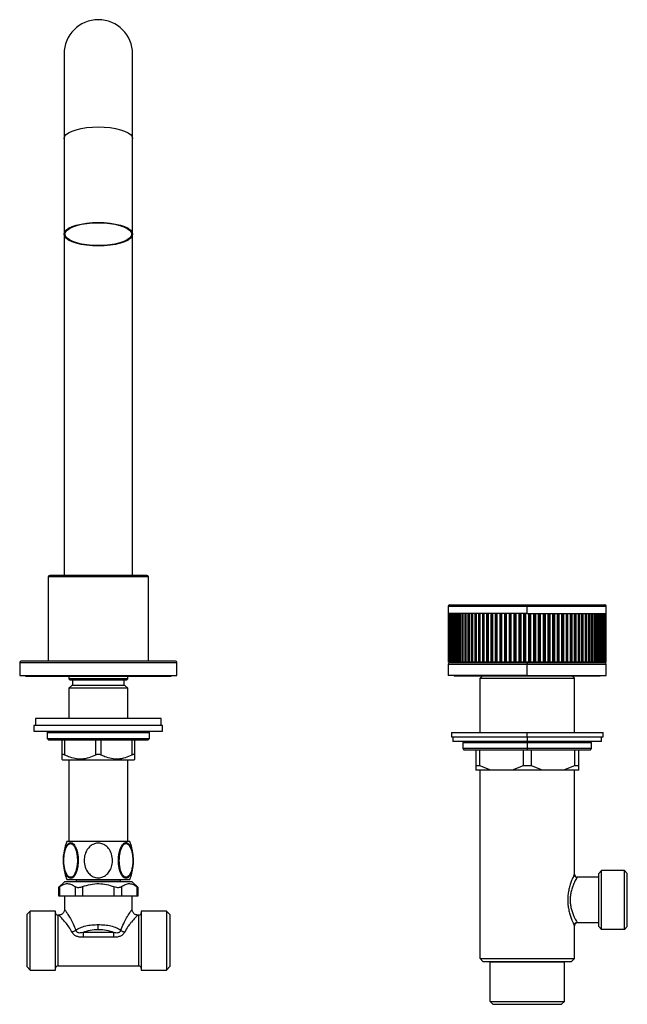
# Model space of a CAD drawing. Units: millimetres. Extents: x 841 to 1890, y 1005 to 1659.
# Drawn here: x 1338 to 1551, y 1005 to 1349 of the extents above; entities that cross this region are included whole.
import ezdxf

# ---------------------------------------------------------------- set-up
doc = ezdxf.new("R2010")
doc.units = ezdxf.units.MM

msp = doc.modelspace()

# ---------------------------------------------------------------- linework, layer by layer
at = {"color": 7, "linetype": 'Continuous', "lineweight": 25}
for p, q in [((1353.78, 1337.19), (1353.78, 1307.58)), ((1377.78, 1307.58), (1377.78, 1337.19)), ((1353.78, 1307.58), (1353.78, 1274.19)), ((1377.78, 1274.19), (1377.78, 1307.58)), ((1353.78, 1274.19), (1353.78, 1154.89)), ((1377.78, 1154.89), (1377.78, 1274.19)), ((1348.28, 1154.39), (1348.28, 1124.89)), ((1383.28, 1124.89), (1383.28, 1154.39)), ((1488.18, 1144.09), (1488.18, 1141.59)), ((1488.68, 1144.59), (1515.78, 1144.59)), ((1515.78, 1144.59), (1542.88, 1144.59)), ((1515.78, 1144.59), (1515.78, 1144.09)), ((1515.78, 1141.59), (1515.78, 1144.09)), ((1543.38, 1141.59), (1543.38, 1144.09)), ((1515.78, 1141.59), (1488.18, 1141.59)), ((1488.29, 1141.59), (1488.29, 1124.59)), ((1488.29, 1141.59), (1488.29, 1124.59)), ((1488.3, 1124.59), (1488.3, 1141.59)), ((1488.39, 1141.59), (1488.39, 1124.59)), ((1488.39, 1141.59), (1488.39, 1124.59)), ((1488.41, 1124.59), (1488.41, 1141.59)), ((1488.6, 1141.59), (1488.6, 1124.59)), ((1488.6, 1141.59), (1488.6, 1124.59)), ((1488.64, 1124.59), (1488.64, 1141.59)), ((1488.87, 1124.59), (1488.87, 1141.59)), ((1488.91, 1141.59), (1488.91, 1124.59)), ((1488.92, 1141.59), (1488.92, 1124.59)), ((1488.97, 1124.59), (1488.97, 1141.59)), ((1489.22, 1124.59), (1489.22, 1141.59)), ((1489.33, 1141.59), (1489.33, 1124.59)), ((1489.34, 1141.59), (1489.34, 1124.59)), ((1489.4, 1124.59), (1489.4, 1141.59)), ((1489.67, 1124.59), (1489.67, 1141.59)), ((1489.85, 1141.59), (1489.85, 1124.59)), ((1489.86, 1141.59), (1489.86, 1124.59)), ((1489.94, 1124.59), (1489.94, 1141.59)), ((1490.22, 1124.59), (1490.22, 1141.59)), ((1490.47, 1141.59), (1490.47, 1124.59)), ((1490.49, 1141.59), (1490.49, 1124.59)), ((1490.59, 1124.59), (1490.59, 1141.59)), ((1490.88, 1124.59), (1490.88, 1141.59)), ((1491.19, 1141.59), (1491.19, 1124.59)), ((1491.22, 1141.59), (1491.22, 1124.59)), ((1491.33, 1124.59), (1491.33, 1141.59)), ((1491.63, 1124.59), (1491.63, 1141.59)), ((1492.01, 1141.59), (1492.01, 1124.59)), ((1492.05, 1141.59), (1492.05, 1124.59)), ((1492.17, 1124.59), (1492.17, 1141.59)), ((1492.48, 1124.59), (1492.48, 1141.59)), ((1492.92, 1141.59), (1492.92, 1124.59)), ((1492.97, 1141.59), (1492.97, 1124.59)), ((1493.1, 1124.59), (1493.1, 1141.59)), ((1493.42, 1124.59), (1493.42, 1141.59)), ((1493.92, 1141.59), (1493.92, 1124.59)), ((1493.98, 1141.59), (1493.98, 1124.59)), ((1494.12, 1124.59), (1494.12, 1141.59)), ((1494.45, 1124.59), (1494.45, 1141.59)), ((1495, 1141.59), (1495, 1124.59)), ((1495.07, 1141.59), (1495.07, 1124.59)), ((1495.23, 1124.59), (1495.23, 1141.59)), ((1495.56, 1124.59), (1495.56, 1141.59)), ((1496.16, 1141.59), (1496.16, 1124.59)), ((1496.25, 1141.59), (1496.25, 1124.59)), ((1496.42, 1124.59), (1496.42, 1141.59)), ((1496.75, 1124.59), (1496.75, 1141.59)), ((1497.4, 1141.59), (1497.4, 1124.59)), ((1497.5, 1141.59), (1497.5, 1124.59)), ((1497.68, 1124.59), (1497.68, 1141.59)), ((1498.02, 1124.59), (1498.02, 1141.59)), ((1498.72, 1141.59), (1498.72, 1124.59)), ((1498.83, 1141.59), (1498.83, 1124.59)), ((1499.02, 1124.59), (1499.02, 1141.59)), ((1499.36, 1124.59), (1499.36, 1141.59)), ((1500.09, 1141.59), (1500.09, 1124.59)), ((1500.22, 1141.59), (1500.22, 1124.59)), ((1500.42, 1124.59), (1500.42, 1141.59)), ((1500.76, 1124.59), (1500.76, 1141.59)), ((1501.53, 1141.59), (1501.53, 1124.59)), ((1501.68, 1141.59), (1501.68, 1124.59)), ((1501.88, 1124.59), (1501.88, 1141.59)), ((1502.22, 1124.59), (1502.22, 1141.59)), ((1503.03, 1141.59), (1503.03, 1124.59)), ((1503.19, 1141.59), (1503.19, 1124.59)), ((1503.4, 1124.59), (1503.4, 1141.59)), ((1503.74, 1124.59), (1503.74, 1141.59)), ((1504.57, 1141.59), (1504.57, 1124.59)), ((1504.75, 1141.59), (1504.75, 1124.59)), ((1504.97, 1124.59), (1504.97, 1141.59)), ((1505.3, 1124.59), (1505.3, 1141.59)), ((1506.16, 1141.59), (1506.16, 1124.59)), ((1506.35, 1141.59), (1506.35, 1124.59)), ((1506.57, 1124.59), (1506.57, 1141.59)), ((1506.9, 1124.59), (1506.9, 1141.59)), ((1507.78, 1141.59), (1507.78, 1124.59)), ((1507.99, 1141.59), (1507.99, 1124.59)), ((1508.22, 1124.59), (1508.22, 1141.59)), ((1508.54, 1124.59), (1508.54, 1141.59)), ((1509.43, 1141.59), (1509.43, 1124.59)), ((1509.66, 1141.59), (1509.66, 1124.59)), ((1509.9, 1124.59), (1509.9, 1141.59)), ((1510.21, 1124.59), (1510.21, 1141.59)), ((1511.11, 1141.59), (1511.11, 1124.59)), ((1511.36, 1141.59), (1511.36, 1124.59)), ((1511.59, 1124.59), (1511.59, 1141.59)), ((1511.9, 1124.59), (1511.9, 1141.59)), ((1512.81, 1141.59), (1512.81, 1124.59)), ((1513.07, 1141.59), (1513.07, 1124.59)), ((1513.31, 1124.59), (1513.31, 1141.59)), ((1513.6, 1124.59), (1513.6, 1141.59)), ((1514.52, 1141.59), (1514.52, 1124.59)), ((1514.8, 1141.59), (1514.8, 1124.59)), ((1515.03, 1124.59), (1515.03, 1141.59)), ((1515.32, 1124.59), (1515.32, 1141.59)), ((1515.78, 1141.59), (1543.38, 1141.59)), ((1516.24, 1141.59), (1516.24, 1124.59)), ((1516.52, 1141.59), (1516.52, 1124.59)), ((1516.76, 1124.59), (1516.76, 1141.59)), ((1517.03, 1124.59), (1517.03, 1141.59)), ((1517.95, 1141.59), (1517.95, 1124.59)), ((1518.25, 1141.59), (1518.25, 1124.59)), ((1518.48, 1124.59), (1518.48, 1141.59)), ((1518.74, 1124.59), (1518.74, 1141.59)), ((1519.66, 1141.59), (1519.66, 1124.59)), ((1519.96, 1141.59), (1519.96, 1124.59)), ((1520.2, 1124.59), (1520.2, 1141.59)), ((1520.44, 1124.59), (1520.44, 1141.59)), ((1521.35, 1141.59), (1521.35, 1124.59)), ((1521.66, 1141.59), (1521.66, 1124.59)), ((1521.89, 1124.59), (1521.89, 1141.59)), ((1522.12, 1124.59), (1522.12, 1141.59)), ((1523.02, 1141.59), (1523.02, 1124.59)), ((1523.34, 1141.59), (1523.34, 1124.59)), ((1523.56, 1124.59), (1523.56, 1141.59)), ((1523.78, 1124.59), (1523.78, 1141.59)), ((1524.66, 1141.59), (1524.66, 1124.59)), ((1524.98, 1141.59), (1524.98, 1124.59)), ((1525.21, 1124.59), (1525.21, 1141.59)), ((1525.4, 1124.59), (1525.4, 1141.59)), ((1526.26, 1141.59), (1526.26, 1124.59)), ((1526.59, 1141.59), (1526.59, 1124.59)), ((1526.81, 1124.59), (1526.81, 1141.59)), ((1526.99, 1124.59), (1526.99, 1141.59)), ((1527.82, 1141.59), (1527.82, 1124.59)), ((1528.16, 1141.59), (1528.16, 1124.59)), ((1528.37, 1124.59), (1528.37, 1141.59)), ((1528.53, 1124.59), (1528.53, 1141.59)), ((1529.34, 1141.59), (1529.34, 1124.59)), ((1529.68, 1141.59), (1529.68, 1124.59)), ((1529.88, 1124.59), (1529.88, 1141.59)), ((1530.03, 1124.59), (1530.03, 1141.59)), ((1530.8, 1141.59), (1530.8, 1124.59)), ((1531.14, 1141.59), (1531.14, 1124.59)), ((1531.33, 1124.59), (1531.33, 1141.59)), ((1531.46, 1124.59), (1531.46, 1141.59)), ((1532.2, 1141.59), (1532.2, 1124.59)), ((1532.54, 1141.59), (1532.54, 1124.59)), ((1532.73, 1124.59), (1532.73, 1141.59)), ((1532.84, 1124.59), (1532.84, 1141.59)), ((1533.54, 1141.59), (1533.54, 1124.59)), ((1533.88, 1141.59), (1533.88, 1124.59)), ((1534.05, 1124.59), (1534.05, 1141.59)), ((1534.15, 1124.59), (1534.15, 1141.59)), ((1534.81, 1141.59), (1534.81, 1124.59)), ((1535.14, 1141.59), (1535.14, 1124.59)), ((1535.31, 1124.59), (1535.31, 1141.59)), ((1535.39, 1124.59), (1535.39, 1141.59)), ((1536, 1141.59), (1536, 1124.59)), ((1536.33, 1141.59), (1536.33, 1124.59)), ((1536.48, 1124.59), (1536.48, 1141.59)), ((1536.56, 1124.59), (1536.56, 1141.59)), ((1537.11, 1141.59), (1537.11, 1124.59)), ((1537.44, 1141.59), (1537.44, 1124.59)), ((1537.58, 1124.59), (1537.58, 1141.59)), ((1537.64, 1124.59), (1537.64, 1141.59)), ((1538.14, 1141.59), (1538.14, 1124.59)), ((1538.46, 1141.59), (1538.46, 1124.59)), ((1538.59, 1124.59), (1538.59, 1141.59)), ((1538.64, 1124.59), (1538.64, 1141.59)), ((1539.08, 1141.59), (1539.08, 1124.59)), ((1539.39, 1141.59), (1539.39, 1124.59)), ((1539.51, 1124.59), (1539.51, 1141.59)), ((1539.55, 1124.59), (1539.55, 1141.59)), ((1539.93, 1141.59), (1539.93, 1124.59)), ((1540.23, 1141.59), (1540.23, 1124.59)), ((1540.33, 1124.59), (1540.33, 1141.59)), ((1540.37, 1124.59), (1540.37, 1141.59)), ((1540.68, 1141.59), (1540.68, 1124.59)), ((1540.97, 1141.59), (1540.97, 1124.59)), ((1541.06, 1124.59), (1541.06, 1141.59)), ((1541.09, 1124.59), (1541.09, 1141.59)), ((1541.34, 1141.59), (1541.34, 1124.59)), ((1541.61, 1141.59), (1541.61, 1124.59)), ((1541.69, 1124.59), (1541.69, 1141.59)), ((1541.71, 1124.59), (1541.71, 1141.59)), ((1541.89, 1141.59), (1541.89, 1124.59)), ((1542.15, 1141.59), (1542.15, 1124.59)), ((1542.22, 1124.59), (1542.22, 1141.59)), ((1542.23, 1124.59), (1542.23, 1141.59)), ((1542.34, 1141.59), (1542.34, 1124.59)), ((1542.59, 1141.59), (1542.59, 1124.59)), ((1542.64, 1124.59), (1542.64, 1141.59)), ((1542.65, 1124.59), (1542.65, 1141.59)), ((1542.69, 1141.59), (1542.69, 1124.59)), ((1542.92, 1141.59), (1542.92, 1124.59)), ((1542.96, 1124.59), (1542.96, 1141.59)), ((1542.96, 1124.59), (1542.96, 1141.59)), ((1543.15, 1141.59), (1543.15, 1124.59)), ((1543.17, 1124.59), (1543.17, 1141.59)), ((1543.17, 1124.59), (1543.17, 1141.59)), ((1543.26, 1141.59), (1543.26, 1124.59)), ((1543.27, 1124.59), (1543.27, 1141.59)), ((1543.27, 1124.59), (1543.27, 1141.59)), ((1338.28, 1124.39), (1338.28, 1119.89)), ((1393.28, 1119.89), (1393.28, 1124.39)), ((1488.18, 1123.89), (1488.18, 1119.89)), ((1488.3, 1124.59), (1488.29, 1124.59)), ((1488.29, 1124.59), (1488.29, 1124.59)), ((1488.39, 1124.59), (1488.3, 1124.59)), ((1488.41, 1124.59), (1488.39, 1124.59)), ((1488.39, 1124.59), (1488.39, 1124.59)), ((1488.6, 1124.59), (1488.41, 1124.59)), ((1488.64, 1124.59), (1488.6, 1124.59)), ((1488.6, 1124.59), (1488.6, 1124.59)), ((1488.87, 1124.59), (1488.64, 1124.59)), ((1488.68, 1124.39), (1515.78, 1124.39)), ((1488.91, 1124.59), (1488.87, 1124.59)), ((1488.92, 1124.59), (1488.91, 1124.59)), ((1488.97, 1124.59), (1488.92, 1124.59)), ((1489.22, 1124.59), (1488.97, 1124.59)), ((1489.33, 1124.59), (1489.22, 1124.59)), ((1489.34, 1124.59), (1489.33, 1124.59)), ((1489.4, 1124.59), (1489.34, 1124.59)), ((1489.67, 1124.59), (1489.4, 1124.59)), ((1489.85, 1124.59), (1489.67, 1124.59)), ((1489.86, 1124.59), (1489.85, 1124.59)), ((1489.94, 1124.59), (1489.86, 1124.59)), ((1490.22, 1124.59), (1489.94, 1124.59)), ((1490.47, 1124.59), (1490.22, 1124.59)), ((1490.49, 1124.59), (1490.47, 1124.59)), ((1490.59, 1124.59), (1490.49, 1124.59)), ((1490.88, 1124.59), (1490.59, 1124.59)), ((1491.19, 1124.59), (1490.88, 1124.59)), ((1491.22, 1124.59), (1491.19, 1124.59)), ((1491.33, 1124.59), (1491.22, 1124.59)), ((1491.28, 1124.59), (1491.28, 1124.39)), ((1491.63, 1124.59), (1491.33, 1124.59)), ((1492.01, 1124.59), (1491.63, 1124.59)), ((1492.05, 1124.59), (1492.01, 1124.59)), ((1492.17, 1124.59), (1492.05, 1124.59)), ((1492.48, 1124.59), (1492.17, 1124.59)), ((1492.92, 1124.59), (1492.48, 1124.59)), ((1492.97, 1124.59), (1492.92, 1124.59)), ((1493.1, 1124.59), (1492.97, 1124.59)), ((1493.42, 1124.59), (1493.1, 1124.59)), ((1493.92, 1124.59), (1493.42, 1124.59)), ((1493.98, 1124.59), (1493.92, 1124.59)), ((1494.12, 1124.59), (1493.98, 1124.59)), ((1494.45, 1124.59), (1494.12, 1124.59)), ((1495, 1124.59), (1494.45, 1124.59)), ((1495.07, 1124.59), (1495, 1124.59)), ((1495.23, 1124.59), (1495.07, 1124.59)), ((1495.56, 1124.59), (1495.23, 1124.59)), ((1496.16, 1124.59), (1495.56, 1124.59)), ((1496.25, 1124.59), (1496.16, 1124.59)), ((1496.42, 1124.59), (1496.25, 1124.59)), ((1496.75, 1124.59), (1496.42, 1124.59)), ((1497.4, 1124.59), (1496.75, 1124.59)), ((1497.5, 1124.59), (1497.4, 1124.59)), ((1497.68, 1124.59), (1497.5, 1124.59)), ((1498.02, 1124.59), (1497.68, 1124.59)), ((1498.72, 1124.59), (1498.02, 1124.59)), ((1498.83, 1124.59), (1498.72, 1124.59)), ((1499.02, 1124.59), (1498.83, 1124.59)), ((1499.36, 1124.59), (1499.02, 1124.59)), ((1500.09, 1124.59), (1499.36, 1124.59)), ((1500.22, 1124.59), (1500.09, 1124.59)), ((1500.42, 1124.59), (1500.22, 1124.59)), ((1500.76, 1124.59), (1500.42, 1124.59)), ((1501.53, 1124.59), (1500.76, 1124.59)), ((1501.68, 1124.59), (1501.53, 1124.59)), ((1501.88, 1124.59), (1501.68, 1124.59)), ((1502.22, 1124.59), (1501.88, 1124.59)), ((1503.03, 1124.59), (1502.22, 1124.59)), ((1503.19, 1124.59), (1503.03, 1124.59)), ((1503.4, 1124.59), (1503.19, 1124.59)), ((1503.74, 1124.59), (1503.4, 1124.59)), ((1504.57, 1124.59), (1503.74, 1124.59)), ((1504.75, 1124.59), (1504.57, 1124.59)), ((1504.97, 1124.59), (1504.75, 1124.59)), ((1505.3, 1124.59), (1504.97, 1124.59)), ((1506.16, 1124.59), (1505.3, 1124.59)), ((1506.35, 1124.59), (1506.16, 1124.59)), ((1506.57, 1124.59), (1506.35, 1124.59)), ((1506.9, 1124.59), (1506.57, 1124.59)), ((1507.78, 1124.59), (1506.9, 1124.59)), ((1507.99, 1124.59), (1507.78, 1124.59)), ((1508.22, 1124.59), (1507.99, 1124.59)), ((1508.54, 1124.59), (1508.22, 1124.59)), ((1509.43, 1124.59), (1508.54, 1124.59)), ((1509.66, 1124.59), (1509.43, 1124.59)), ((1509.9, 1124.59), (1509.66, 1124.59)), ((1510.21, 1124.59), (1509.9, 1124.59)), ((1511.11, 1124.59), (1510.21, 1124.59)), ((1511.36, 1124.59), (1511.11, 1124.59)), ((1511.59, 1124.59), (1511.36, 1124.59)), ((1511.9, 1124.59), (1511.59, 1124.59)), ((1512.81, 1124.59), (1511.9, 1124.59)), ((1513.07, 1124.59), (1512.81, 1124.59)), ((1513.31, 1124.59), (1513.07, 1124.59)), ((1513.6, 1124.59), (1513.31, 1124.59)), ((1514.52, 1124.59), (1513.6, 1124.59)), ((1514.8, 1124.59), (1514.52, 1124.59)), ((1515.03, 1124.59), (1514.8, 1124.59)), ((1515.32, 1124.59), (1515.03, 1124.59)), ((1516.24, 1124.59), (1515.32, 1124.59)), ((1515.78, 1124.39), (1515.78, 1124.59)), ((1515.78, 1124.39), (1542.88, 1124.39)), ((1515.78, 1124.39), (1515.78, 1123.89)), ((1515.78, 1119.89), (1515.78, 1123.89)), ((1516.52, 1124.59), (1516.24, 1124.59)), ((1516.76, 1124.59), (1516.52, 1124.59)), ((1517.03, 1124.59), (1516.76, 1124.59)), ((1517.95, 1124.59), (1517.03, 1124.59)), ((1518.25, 1124.59), (1517.95, 1124.59)), ((1518.48, 1124.59), (1518.25, 1124.59)), ((1518.74, 1124.59), (1518.48, 1124.59)), ((1519.66, 1124.59), (1518.74, 1124.59)), ((1519.96, 1124.59), (1519.66, 1124.59)), ((1520.2, 1124.59), (1519.96, 1124.59)), ((1520.44, 1124.59), (1520.2, 1124.59)), ((1521.35, 1124.59), (1520.44, 1124.59)), ((1521.66, 1124.59), (1521.35, 1124.59)), ((1521.89, 1124.59), (1521.66, 1124.59)), ((1522.12, 1124.59), (1521.89, 1124.59)), ((1523.02, 1124.59), (1522.12, 1124.59)), ((1523.34, 1124.59), (1523.02, 1124.59)), ((1523.56, 1124.59), (1523.34, 1124.59)), ((1523.78, 1124.59), (1523.56, 1124.59)), ((1524.66, 1124.59), (1523.78, 1124.59)), ((1524.98, 1124.59), (1524.66, 1124.59)), ((1525.21, 1124.59), (1524.98, 1124.59)), ((1525.4, 1124.59), (1525.21, 1124.59)), ((1526.26, 1124.59), (1525.4, 1124.59)), ((1526.59, 1124.59), (1526.26, 1124.59)), ((1526.81, 1124.59), (1526.59, 1124.59)), ((1526.99, 1124.59), (1526.81, 1124.59)), ((1527.82, 1124.59), (1526.99, 1124.59)), ((1528.16, 1124.59), (1527.82, 1124.59)), ((1528.37, 1124.59), (1528.16, 1124.59)), ((1528.53, 1124.59), (1528.37, 1124.59)), ((1529.34, 1124.59), (1528.53, 1124.59)), ((1529.68, 1124.59), (1529.34, 1124.59)), ((1529.88, 1124.59), (1529.68, 1124.59)), ((1530.03, 1124.59), (1529.88, 1124.59)), ((1530.8, 1124.59), (1530.03, 1124.59)), ((1531.14, 1124.59), (1530.8, 1124.59)), ((1531.33, 1124.59), (1531.14, 1124.59)), ((1531.46, 1124.59), (1531.33, 1124.59)), ((1532.2, 1124.59), (1531.46, 1124.59)), ((1532.54, 1124.59), (1532.2, 1124.59)), ((1532.73, 1124.59), (1532.54, 1124.59)), ((1532.84, 1124.59), (1532.73, 1124.59)), ((1533.54, 1124.59), (1532.84, 1124.59)), ((1533.88, 1124.59), (1533.54, 1124.59)), ((1534.05, 1124.59), (1533.88, 1124.59)), ((1534.15, 1124.59), (1534.05, 1124.59)), ((1534.81, 1124.59), (1534.15, 1124.59)), ((1535.14, 1124.59), (1534.81, 1124.59)), ((1535.31, 1124.59), (1535.14, 1124.59)), ((1535.39, 1124.59), (1535.31, 1124.59)), ((1536, 1124.59), (1535.39, 1124.59)), ((1536.33, 1124.59), (1536, 1124.59)), ((1536.48, 1124.59), (1536.33, 1124.59)), ((1536.56, 1124.59), (1536.48, 1124.59)), ((1537.11, 1124.59), (1536.56, 1124.59)), ((1537.44, 1124.59), (1537.11, 1124.59)), ((1537.58, 1124.59), (1537.44, 1124.59)), ((1537.64, 1124.59), (1537.58, 1124.59)), ((1538.14, 1124.59), (1537.64, 1124.59)), ((1538.46, 1124.59), (1538.14, 1124.59)), ((1538.59, 1124.59), (1538.46, 1124.59)), ((1538.64, 1124.59), (1538.59, 1124.59)), ((1539.08, 1124.59), (1538.64, 1124.59)), ((1539.39, 1124.59), (1539.08, 1124.59)), ((1539.51, 1124.59), (1539.39, 1124.59)), ((1539.55, 1124.59), (1539.51, 1124.59)), ((1539.93, 1124.59), (1539.55, 1124.59)), ((1540.23, 1124.59), (1539.93, 1124.59)), ((1540.33, 1124.59), (1540.23, 1124.59)), ((1540.28, 1124.39), (1540.28, 1124.59)), ((1540.37, 1124.59), (1540.33, 1124.59)), ((1540.68, 1124.59), (1540.37, 1124.59)), ((1540.97, 1124.59), (1540.68, 1124.59)), ((1541.06, 1124.59), (1540.97, 1124.59)), ((1541.09, 1124.59), (1541.06, 1124.59)), ((1541.34, 1124.59), (1541.09, 1124.59)), ((1541.61, 1124.59), (1541.34, 1124.59)), ((1541.69, 1124.59), (1541.61, 1124.59)), ((1541.71, 1124.59), (1541.69, 1124.59)), ((1541.89, 1124.59), (1541.71, 1124.59)), ((1542.15, 1124.59), (1541.89, 1124.59)), ((1542.22, 1124.59), (1542.15, 1124.59)), ((1542.23, 1124.59), (1542.22, 1124.59)), ((1542.34, 1124.59), (1542.23, 1124.59)), ((1542.59, 1124.59), (1542.34, 1124.59)), ((1542.64, 1124.59), (1542.59, 1124.59)), ((1542.65, 1124.59), (1542.64, 1124.59)), ((1542.69, 1124.59), (1542.65, 1124.59)), ((1542.92, 1124.59), (1542.69, 1124.59)), ((1542.96, 1124.59), (1542.92, 1124.59)), ((1542.96, 1124.59), (1542.96, 1124.59)), ((1543.15, 1124.59), (1542.96, 1124.59)), ((1543.17, 1124.59), (1543.15, 1124.59)), ((1543.17, 1124.59), (1543.17, 1124.59)), ((1543.26, 1124.59), (1543.17, 1124.59)), ((1543.27, 1124.59), (1543.26, 1124.59)), ((1543.27, 1124.59), (1543.27, 1124.59)), ((1543.38, 1119.89), (1543.38, 1123.89)), ((1338.28, 1119.89), (1393.28, 1119.89)), ((1340.28, 1119.89), (1340.28, 1119.59)), ((1340.28, 1119.59), (1391.28, 1119.59)), ((1355.48, 1119.59), (1355.48, 1118.69)), ((1376.08, 1118.69), (1376.08, 1119.59)), ((1391.28, 1119.59), (1391.28, 1119.89)), ((1515.78, 1119.89), (1488.18, 1119.89)), ((1490.28, 1119.89), (1490.28, 1119.59)), ((1515.78, 1119.59), (1490.28, 1119.59)), ((1499.98, 1119.59), (1499.28, 1118.89)), ((1515.78, 1119.89), (1543.38, 1119.89)), ((1515.78, 1119.89), (1515.78, 1119.59)), ((1541.28, 1119.59), (1515.78, 1119.59)), ((1531.58, 1119.59), (1532.28, 1118.89)), ((1541.28, 1119.59), (1541.28, 1119.89)), ((1355.48, 1118.69), (1355.78, 1118.39)), ((1376.08, 1118.69), (1355.48, 1118.69)), ((1356.48, 1116.39), (1355.48, 1115.39)), ((1355.78, 1118.39), (1375.78, 1118.39)), ((1365.78, 1116.39), (1356.48, 1116.39)), ((1356.78, 1118.39), (1356.78, 1116.39)), ((1375.08, 1116.39), (1365.78, 1116.39)), ((1374.78, 1116.39), (1374.78, 1118.39)), ((1376.08, 1115.39), (1375.08, 1116.39)), ((1375.78, 1118.39), (1376.08, 1118.69)), ((1499.28, 1118.89), (1532.28, 1118.89)), ((1499.28, 1099.89), (1499.28, 1118.89)), ((1532.28, 1099.89), (1532.28, 1118.89)), ((1355.48, 1115.39), (1355.48, 1104.89)), ((1376.08, 1115.39), (1355.48, 1115.39)), ((1376.08, 1104.89), (1376.08, 1115.39)), ((1343.28, 1102.39), (1343.28, 1100.39)), ((1388.28, 1102.39), (1343.28, 1102.39)), ((1343.78, 1104.89), (1343.78, 1102.39)), ((1387.78, 1104.89), (1343.78, 1104.89)), ((1387.78, 1102.39), (1387.78, 1104.89)), ((1388.28, 1100.39), (1388.28, 1102.39)), ((1343.28, 1100.39), (1388.28, 1100.39)), ((1348.38, 1100.39), (1347.88, 1099.89)), ((1347.88, 1099.89), (1347.88, 1097.89)), ((1347.88, 1099.89), (1383.68, 1099.89)), ((1383.68, 1099.89), (1383.18, 1100.39)), ((1383.68, 1097.89), (1383.68, 1099.89)), ((1489.28, 1099.89), (1489.28, 1098.39)), ((1489.28, 1099.89), (1515.78, 1099.89)), ((1489.28, 1098.39), (1515.78, 1098.39)), ((1489.78, 1098.39), (1489.78, 1096.79)), ((1515.78, 1098.39), (1515.78, 1099.89)), ((1515.78, 1099.89), (1542.28, 1099.89)), ((1515.78, 1098.39), (1542.28, 1098.39)), ((1515.78, 1098.39), (1515.78, 1096.79)), ((1541.78, 1096.79), (1541.78, 1098.39)), ((1542.28, 1098.39), (1542.28, 1099.89)), ((1347.88, 1097.89), (1348.38, 1097.39)), ((1347.88, 1097.89), (1383.68, 1097.89)), ((1348.38, 1097.39), (1383.18, 1097.39)), ((1353.05, 1097.39), (1353.05, 1092.05)), ((1354.05, 1092.05), (1354.05, 1097.39)), ((1364.78, 1097.39), (1364.78, 1092.05)), ((1366.78, 1092.05), (1366.78, 1097.39)), ((1377.51, 1097.39), (1377.51, 1092.05)), ((1378.51, 1092.05), (1378.51, 1097.39)), ((1383.18, 1097.39), (1383.68, 1097.89)), ((1515.78, 1096.79), (1489.78, 1096.79)), ((1493.78, 1096.79), (1493.28, 1096.29)), ((1493.28, 1096.29), (1493.28, 1094.29)), ((1515.78, 1096.29), (1493.28, 1096.29)), ((1541.78, 1096.79), (1515.78, 1096.79)), ((1515.78, 1096.79), (1515.78, 1096.29)), ((1538.28, 1096.29), (1515.78, 1096.29)), ((1515.78, 1096.29), (1515.78, 1094.29)), ((1538.28, 1096.29), (1537.78, 1096.79)), ((1538.28, 1094.29), (1538.28, 1096.29)), ((1493.28, 1094.29), (1493.78, 1093.79)), ((1515.78, 1094.29), (1493.28, 1094.29)), ((1515.78, 1093.79), (1493.78, 1093.79)), ((1497.78, 1093.79), (1497.78, 1088.29)), ((1499.23, 1088.29), (1499.23, 1093.79)), ((1514.33, 1093.79), (1514.33, 1088.29)), ((1515.78, 1094.29), (1515.78, 1093.79)), ((1538.28, 1094.29), (1515.78, 1094.29)), ((1537.78, 1093.79), (1515.78, 1093.79)), ((1517.23, 1088.29), (1517.23, 1093.79)), ((1532.33, 1093.79), (1532.33, 1088.29)), ((1533.78, 1088.29), (1533.78, 1093.79)), ((1537.78, 1093.79), (1538.28, 1094.29)), ((1353.05, 1090.62), (1353.28, 1090.39)), ((1353.28, 1090.39), (1378.28, 1090.39)), ((1355.48, 1090.39), (1355.48, 1061.79)), ((1376.08, 1061.79), (1376.08, 1090.39)), ((1378.28, 1090.39), (1378.51, 1090.62)), ((1497.78, 1088.29), (1497.78, 1086.79)), ((1499.23, 1088.29), (1497.78, 1088.29)), ((1503.08, 1086.79), (1499.23, 1088.29)), ((1514.33, 1088.29), (1510.48, 1086.79)), ((1517.23, 1088.29), (1514.33, 1088.29)), ((1521.08, 1086.79), (1517.23, 1088.29)), ((1532.33, 1088.29), (1528.48, 1086.79)), ((1533.78, 1088.29), (1532.33, 1088.29)), ((1533.78, 1086.79), (1533.78, 1088.29)), ((1503.08, 1086.79), (1497.78, 1086.79)), ((1499.28, 1020.89), (1499.28, 1086.79)), ((1510.48, 1086.79), (1503.08, 1086.79)), ((1521.08, 1086.79), (1510.48, 1086.79)), ((1528.48, 1086.79), (1521.08, 1086.79)), ((1533.78, 1086.79), (1528.48, 1086.79)), ((1532.28, 1050.39), (1532.28, 1086.79)), ((1365.78, 1061.79), (1354.78, 1061.79)), ((1376.78, 1061.79), (1365.78, 1061.79)), ((1540.78, 1050.69), (1541.78, 1051.69)), ((1540.78, 1032.09), (1540.78, 1050.69)), ((1541.78, 1031.09), (1541.78, 1051.69)), ((1549.78, 1051.69), (1541.78, 1051.69)), ((1549.78, 1031.09), (1549.78, 1051.69)), ((1549.78, 1051.69), (1550.78, 1050.69)), ((1550.78, 1032.09), (1550.78, 1050.69)), ((1354.06, 1047.79), (1351.81, 1045.77)), ((1354.06, 1047.79), (1365.78, 1047.79)), ((1354.78, 1048.59), (1365.78, 1048.59)), ((1357.98, 1048.59), (1357.98, 1047.99)), ((1365.78, 1048.59), (1376.78, 1048.59)), ((1365.78, 1047.79), (1377.5, 1047.79)), ((1373.58, 1047.99), (1373.58, 1048.59)), ((1379.75, 1045.77), (1377.5, 1047.79)), ((1540.78, 1049.39), (1533.28, 1049.39)), ((1351.81, 1045.77), (1351.81, 1042.79)), ((1352.21, 1046.05), (1352.21, 1042.79)), ((1357.7, 1046.05), (1357.7, 1042.79)), ((1360.29, 1046.05), (1360.29, 1042.79)), ((1371.26, 1046.05), (1371.26, 1042.79)), ((1373.86, 1046.05), (1373.86, 1042.79)), ((1379.35, 1042.79), (1379.35, 1046.05)), ((1379.75, 1042.79), (1379.75, 1045.77)), ((1351.81, 1042.79), (1352.21, 1042.79)), ((1352.21, 1042.79), (1357.7, 1042.79)), ((1353.98, 1042.79), (1353.98, 1038.09)), ((1357.7, 1042.79), (1360.29, 1042.79)), ((1360.29, 1042.79), (1371.26, 1042.79)), ((1371.26, 1042.79), (1373.86, 1042.79)), ((1373.86, 1042.79), (1379.35, 1042.79)), ((1377.58, 1038.09), (1377.58, 1042.79)), ((1379.35, 1042.79), (1379.75, 1042.79)), ((1341.98, 1037.49), (1340.78, 1036.29)), ((1350.78, 1037.49), (1341.98, 1037.49)), ((1341.98, 1016.89), (1341.98, 1037.49)), ((1350.78, 1016.89), (1350.78, 1037.49)), ((1389.58, 1037.49), (1380.78, 1037.49)), ((1380.78, 1037.49), (1380.78, 1016.89)), ((1390.78, 1036.29), (1389.58, 1037.49)), ((1389.58, 1037.49), (1389.58, 1016.89)), ((1340.78, 1036.29), (1340.78, 1018.09)), ((1351.98, 1036.09), (1351.58, 1036.09)), ((1379.98, 1036.09), (1379.58, 1036.09)), ((1390.78, 1036.29), (1390.78, 1018.09)), ((1540.78, 1033.39), (1533.28, 1033.39)), ((1360.48, 1030.11), (1371.08, 1030.11)), ((1532.28, 1020.89), (1532.28, 1032.39)), ((1540.78, 1032.09), (1541.78, 1031.09)), ((1549.78, 1031.09), (1541.78, 1031.09)), ((1549.78, 1031.09), (1550.78, 1032.09)), ((1371.08, 1028.32), (1360.48, 1028.32)), ((1499.28, 1020.89), (1532.28, 1020.89)), ((1499.28, 1020.89), (1500.28, 1019.89)), ((1500.28, 1019.89), (1531.28, 1019.89)), ((1502.98, 1019.89), (1502.78, 1019.69)), ((1502.78, 1019.69), (1528.78, 1019.69)), ((1502.78, 1005.89), (1502.78, 1019.69)), ((1528.58, 1019.89), (1528.78, 1019.69)), ((1528.78, 1005.89), (1528.78, 1019.69)), ((1532.28, 1020.89), (1531.28, 1019.89)), ((1340.78, 1018.09), (1341.98, 1016.89)), ((1341.98, 1016.89), (1350.78, 1016.89)), ((1351.58, 1018.29), (1379.98, 1018.29)), ((1380.78, 1016.89), (1389.58, 1016.89)), ((1389.58, 1016.89), (1390.78, 1018.09)), ((1502.78, 1005.89), (1528.78, 1005.89)), ((1502.78, 1005.89), (1503.78, 1004.89)), ((1528.78, 1005.89), (1527.78, 1004.89)), ((1503.78, 1004.89), (1527.78, 1004.89))]:
    msp.add_line(p, q, dxfattribs=at)
at = {"color": 8, "linetype": 'Continuous', "lineweight": 25}
for p, q in [((1383.28, 1154.39), (1348.28, 1154.39)), ((1488.18, 1144.09), (1515.78, 1144.09)), ((1515.78, 1144.09), (1543.38, 1144.09)), ((1338.28, 1124.39), (1393.28, 1124.39)), ((1488.18, 1123.89), (1515.78, 1123.89)), ((1515.78, 1123.89), (1543.38, 1123.89)), ((1357.98, 1047.99), (1373.58, 1047.99)), ((1351.58, 1036.09), (1351.58, 1018.29)), ((1379.98, 1018.29), (1379.98, 1036.09))]:
    msp.add_line(p, q, dxfattribs=at)
at = {"color": 8, "linetype": 'Continuous', "lineweight": 25, "flags": 128}
for points in [[(1353.78, 1307.58), (1353.96, 1308.3), (1354.5, 1308.99), (1355.39, 1309.64), (1356.59, 1310.22), (1358.07, 1310.73), (1359.78, 1311.14), (1361.67, 1311.44), (1363.69, 1311.63), (1365.78, 1311.69)], [(1365.78, 1311.69), (1367.86, 1311.63), (1369.88, 1311.44), (1371.78, 1311.14), (1373.49, 1310.73), (1374.97, 1310.22), (1376.17, 1309.64), (1377.06, 1308.99), (1377.6, 1308.3), (1377.78, 1307.58)]]:
    msp.add_lwpolyline(points, dxfattribs=at)
at = {"color": 7, "linetype": 'Continuous', "lineweight": 25, "flags": 128}
for points in [[(1365.78, 1270.09), (1363.69, 1270.15), (1361.67, 1270.34), (1359.78, 1270.64), (1358.07, 1271.05), (1356.59, 1271.56), (1355.39, 1272.14), (1354.5, 1272.79), (1353.96, 1273.48), (1353.78, 1274.19), (1353.96, 1274.91), (1354.5, 1275.6), (1355.39, 1276.25), (1356.59, 1276.83), (1358.07, 1277.34), (1359.78, 1277.75), (1361.67, 1278.05), (1363.69, 1278.24), (1365.78, 1278.3), (1367.86, 1278.24), (1369.88, 1278.05), (1371.78, 1277.75), (1373.49, 1277.34), (1374.97, 1276.83), (1376.17, 1276.25), (1377.06, 1275.6), (1377.6, 1274.91), (1377.78, 1274.19), (1377.6, 1273.48), (1377.06, 1272.79), (1376.17, 1272.14), (1374.97, 1271.56), (1373.49, 1271.05), (1371.78, 1270.64), (1369.88, 1270.34), (1367.86, 1270.15), (1365.78, 1270.09)], [(1365.78, 1270.21), (1363.76, 1270.27), (1361.79, 1270.45), (1359.95, 1270.74), (1358.29, 1271.14), (1356.85, 1271.63), (1355.69, 1272.2), (1354.83, 1272.83), (1354.31, 1273.5), (1354.13, 1274.19), (1354.31, 1274.89), (1354.83, 1275.56), (1355.69, 1276.19), (1356.85, 1276.76), (1358.29, 1277.25), (1359.95, 1277.64), (1361.79, 1277.94), (1363.76, 1278.12), (1365.78, 1278.18), (1367.8, 1278.12), (1369.76, 1277.94), (1371.6, 1277.64), (1373.27, 1277.25), (1374.7, 1276.76), (1375.87, 1276.19), (1376.73, 1275.56), (1377.25, 1274.89), (1377.43, 1274.19), (1377.25, 1273.5), (1376.73, 1272.83), (1375.87, 1272.2), (1374.7, 1271.63), (1373.27, 1271.14), (1371.6, 1270.74), (1369.76, 1270.45), (1367.8, 1270.27), (1365.78, 1270.21)], [(1372.81, 1055.19), (1372.86, 1055.19), (1372.9, 1055.19), (1372.94, 1055.19), (1372.98, 1055.19), (1373.01, 1055.19), (1373.05, 1055.19), (1373.08, 1055.19), (1373.11, 1055.19)]]:
    msp.add_lwpolyline(points, dxfattribs=at)
at = {"color": 7, "linetype": 'Continuous', "lineweight": 25}
for centre, radius, start, end in [((1365.78, 1337.19), 12, 360, 180), ((1348.78, 1154.39), 0.5, 90, 180), ((1382.78, 1154.39), 0.5, 0, 90), ((1488.68, 1144.09), 0.5, 90, 180), ((1542.88, 1144.09), 0.5, 0, 90), ((1338.78, 1124.39), 0.5, 90, 180), ((1392.78, 1124.39), 0.5, 0, 90), ((1488.68, 1123.89), 0.5, 90, 180), ((1542.88, 1123.89), 0.5, 0, 90), ((1371.58, 1055.19), 18.05, 158.5511, 201.4489), ((1358.14, 1060.22), 1.11, 145.4701, 163.4146), ((1359.98, 1055.19), 18.05, 338.5511, 21.4489), ((1377.31, 1058.44), 0.33, 310.0605, 346.4553), ((1354.26, 1051.94), 0.331, 130.2099, 166.5541), ((1533.28, 1050.39), 1, 179.9988, 270.0009), ((1358.18, 1047.99), 0.2, 180, 270), ((1373.38, 1047.99), 0.2, 270, 0), ((1351.58, 1036.89), 0.8, 180, 270), ((1379.98, 1036.89), 0.8, 270, 0), ((1533.28, 1032.39), 1, 89.9992, 180.0011), ((1351.58, 1017.49), 0.8, 90, 180), ((1379.98, 1017.49), 0.8, 0, 90)]:
    msp.add_arc(centre, radius, start, end, dxfattribs=at)
for points, knots in [([(1382.78, 1154.89), (1382.72, 1154.89), (1382.61, 1154.89), (1381.66, 1154.89), (1380.1, 1154.89), (1377.88, 1154.89), (1375.17, 1154.89), (1372.12, 1154.89), (1368.95, 1154.89), (1365.78, 1154.89), (1362.61, 1154.89), (1359.44, 1154.89), (1356.39, 1154.89), (1353.67, 1154.89), (1351.46, 1154.89), (1349.89, 1154.89), (1348.95, 1154.89), (1348.83, 1154.89), (1348.78, 1154.89)], [0, 0, 0, 0, 0.058258, 0.120006, 0.18432, 0.25, 0.31568, 0.379994, 0.441742, 0.5, 0.558258, 0.620006, 0.68432, 0.75, 0.81568, 0.879994, 0.941742, 1, 1, 1, 1]), ([(1392.78, 1124.89), (1392.74, 1124.89), (1392.66, 1124.89), (1392.01, 1124.89), (1391.03, 1124.89), (1389.79, 1124.89), (1387.94, 1124.89), (1385.59, 1124.89), (1382.83, 1124.89), (1380.6, 1124.89), (1378.22, 1124.89), (1374.97, 1124.89), (1370.82, 1124.89), (1366.33, 1124.89), (1362.45, 1124.89), (1359.11, 1124.89), (1356.05, 1124.89), (1353.34, 1124.89), (1350.16, 1124.89), (1347.27, 1124.89), (1344.78, 1124.89), (1343.15, 1124.89), (1341.76, 1124.89), (1340.29, 1124.89), (1339.05, 1124.89), (1338.87, 1124.89), (1338.78, 1124.89)], [0, 0, 0, 0, 0.038828, 0.07886, 0.120021, 0.152194, 0.184373, 0.250006, 0.282863, 0.315727, 0.3479, 0.380079, 0.441783, 0.5, 0.538827, 0.57886, 0.620021, 0.652194, 0.684373, 0.750006, 0.782863, 0.815727, 0.8479, 0.880079, 0.941783, 1, 1, 1, 1]), ([(1354.05, 1092.05), (1353.9, 1092.12), (1353.61, 1092.25), (1353.28, 1092.3), (1353.08, 1092.24), (1353.06, 1092.11), (1353.05, 1092.05)], [0, 0, 0, 0, 0.258426, 0.517953, 0.759653, 1, 1, 1, 1]), ([(1353.05, 1092.05), (1353.05, 1091.71), (1353.05, 1091.02), (1353.05, 1090.57), (1353.05, 1090.66), (1353.05, 1090.67)], [0, 0, 0, 0, 0.447341, 0.908576, 1, 1, 1, 1]), ([(1364.78, 1092.05), (1364.01, 1091.7), (1362.45, 1090.99), (1360.01, 1090.54), (1357.59, 1090.71), (1355.63, 1091.3), (1354.47, 1091.85), (1354.05, 1092.05)], [0, 0, 0, 0, 0.223508, 0.453959, 0.661085, 0.876537, 1, 1, 1, 1]), ([(1366.78, 1092.05), (1366.62, 1092.12), (1366.32, 1092.25), (1365.77, 1092.3), (1365.23, 1092.24), (1364.93, 1092.11), (1364.78, 1092.05)], [0, 0, 0, 0, 0.258189, 0.500017, 0.756984, 1, 1, 1, 1]), ([(1377.51, 1092.05), (1376.74, 1091.7), (1375.18, 1090.99), (1372.74, 1090.54), (1370.32, 1090.71), (1368.36, 1091.3), (1367.2, 1091.85), (1366.78, 1092.05)], [0, 0, 0, 0, 0.223508, 0.453959, 0.661085, 0.876537, 1, 1, 1, 1]), ([(1378.51, 1092.05), (1378.5, 1092.12), (1378.47, 1092.25), (1378.25, 1092.3), (1377.91, 1092.24), (1377.64, 1092.11), (1377.51, 1092.05)], [0, 0, 0, 0, 0.258426, 0.517953, 0.759653, 1, 1, 1, 1]), ([(1378.51, 1090.67), (1378.51, 1090.69), (1378.51, 1090.72), (1378.51, 1091.3), (1378.51, 1091.85), (1378.51, 1092.05)], [0, 0, 0, 0, 0.322662, 0.753252, 1, 1, 1, 1]), ([(1353.93, 1052.02), (1353.83, 1052.54), (1353.64, 1053.5), (1353.55, 1055.11), (1353.63, 1056.91), (1353.99, 1058.84), (1354.66, 1060.47), (1355.51, 1061.37), (1356.42, 1061.54), (1356.95, 1061.08), (1357.22, 1060.85)], [0, 0, 0, 0, 0.115135, 0.215127, 0.332298, 0.487102, 0.636881, 0.762961, 0.879445, 1, 1, 1, 1]), ([(1354.04, 1052.2), (1353.95, 1052.65), (1353.77, 1053.56), (1353.68, 1055.08), (1353.76, 1056.81), (1354.09, 1058.63), (1354.72, 1060.17), (1355.39, 1060.9), (1355.93, 1061.1), (1356.32, 1061.08), (1356.71, 1060.9), (1356.95, 1060.66), (1357.07, 1060.53)], [0, 0, 0, 0, 0.108117, 0.217185, 0.335636, 0.491672, 0.641393, 0.765937, 0.823531, 0.880767, 0.9396, 1, 1, 1, 1]), ([(1357.22, 1060.85), (1357.39, 1060.62), (1357.75, 1060.15), (1358.21, 1059.06), (1358.55, 1057.71), (1358.74, 1056.15), (1358.76, 1054.53), (1358.6, 1053), (1358.29, 1051.59), (1357.84, 1050.4), (1357.31, 1049.59), (1356.78, 1049.12), (1356.29, 1048.93), (1355.78, 1048.98), (1355.26, 1049.28), (1354.7, 1049.94), (1354.24, 1050.9), (1354.02, 1051.7), (1353.93, 1052.02)], [0, 0, 0, 0, 0.056261, 0.119463, 0.196389, 0.267051, 0.34381, 0.422272, 0.485583, 0.559485, 0.628821, 0.669195, 0.719637, 0.767655, 0.813499, 0.872047, 0.947816, 1, 1, 1, 1]), ([(1357.07, 1060.53), (1357.23, 1060.32), (1357.56, 1059.87), (1357.95, 1058.87), (1358.27, 1057.61), (1358.45, 1056.12), (1358.47, 1054.56), (1358.32, 1053.05), (1358.02, 1051.74), (1357.63, 1050.69), (1357.19, 1049.95), (1356.72, 1049.48), (1356.23, 1049.27), (1355.74, 1049.32), (1355.26, 1049.63), (1354.8, 1050.2), (1354.36, 1051.05), (1354.15, 1051.8), (1354.04, 1052.2)], [0, 0, 0, 0, 0.055915, 0.119185, 0.190995, 0.268114, 0.347364, 0.425165, 0.498247, 0.563124, 0.620221, 0.671973, 0.720666, 0.768676, 0.81829, 0.87179, 0.931653, 1, 1, 1, 1]), ([(1360.82, 1055.19), (1360.82, 1055.38), (1360.84, 1056.27), (1361.18, 1057.74), (1362.07, 1059.34), (1363.19, 1060.45), (1364.46, 1061.12), (1365.92, 1061.35), (1367.43, 1061.01), (1368.86, 1060.07), (1370.08, 1058.48), (1370.78, 1056.33), (1370.76, 1054.04), (1370.14, 1052.11), (1369.17, 1050.66), (1368, 1049.69), (1366.67, 1049.14), (1365.14, 1049.07), (1363.6, 1049.63), (1362.13, 1050.9), (1361.04, 1052.82), (1360.89, 1054.4), (1360.82, 1055.19)], [0, 0, 0, 0, 0.016163, 0.077147, 0.128834, 0.172729, 0.212213, 0.252386, 0.298033, 0.343449, 0.398269, 0.469056, 0.53576, 0.593908, 0.64295, 0.685069, 0.724135, 0.765894, 0.814567, 0.862945, 0.931591, 1, 1, 1, 1]), ([(1372.81, 1055.19), (1372.83, 1055.79), (1372.88, 1057.04), (1373.22, 1058.68), (1373.72, 1059.98), (1374.34, 1060.96), (1375.01, 1061.43), (1375.61, 1061.45), (1376.03, 1061.28), (1376.48, 1060.92), (1376.94, 1060.28), (1377.35, 1059.38), (1377.54, 1058.67), (1377.63, 1058.36)], [0, 0, 0, 0, 0.122385, 0.25646, 0.355547, 0.453473, 0.576037, 0.636358, 0.695676, 0.753236, 0.833241, 0.927487, 1, 1, 1, 1]), ([(1373.11, 1055.19), (1373.13, 1055.87), (1373.18, 1057.06), (1373.51, 1058.57), (1373.92, 1059.71), (1374.48, 1060.62), (1375.08, 1061.06), (1375.62, 1061.11), (1376.05, 1060.94), (1376.47, 1060.58), (1376.86, 1060), (1377.24, 1059.21), (1377.42, 1058.54), (1377.52, 1058.18)], [0, 0, 0, 0, 0.149223, 0.259714, 0.358866, 0.456959, 0.571465, 0.633458, 0.695876, 0.761447, 0.832403, 0.911267, 1, 1, 1, 1]), ([(1377.63, 1058.36), (1377.77, 1057.58), (1378.05, 1055.99), (1377.95, 1053.59), (1377.58, 1051.68), (1377.06, 1050.28), (1376.45, 1049.39), (1375.79, 1048.96), (1375.15, 1048.92), (1374.56, 1049.26), (1374.06, 1049.86), (1373.53, 1050.81), (1373.11, 1052.14), (1372.86, 1053.74), (1372.83, 1054.71), (1372.81, 1055.19)], [0, 0, 0, 0, 0.116555, 0.23791, 0.331099, 0.40508, 0.485849, 0.541593, 0.60043, 0.664214, 0.713733, 0.763706, 0.862412, 0.931797, 1, 1, 1, 1]), ([(1377.52, 1058.18), (1377.65, 1057.45), (1377.92, 1055.95), (1377.83, 1053.75), (1377.49, 1051.94), (1377.03, 1050.64), (1376.45, 1049.75), (1375.83, 1049.3), (1375.22, 1049.28), (1374.68, 1049.61), (1374.23, 1050.15), (1373.75, 1051.05), (1373.24, 1052.7), (1373.15, 1054.28), (1373.11, 1055.19)], [0, 0, 0, 0, 0.116662, 0.24037, 0.324799, 0.40839, 0.479604, 0.543404, 0.604657, 0.663795, 0.712807, 0.762591, 0.861687, 1, 1, 1, 1]), ([(1533.2, 1049.25), (1533.08, 1049.26), (1532.88, 1049.28), (1532.65, 1049.41), (1532.48, 1049.54), (1532.35, 1049.7), (1532.23, 1049.94), (1532.21, 1050.13), (1532.2, 1050.25)], [0, 0, 0, 0, 0.23922, 0.368208, 0.499999, 0.63179, 0.760779, 1, 1, 1, 1]), ([(1352.21, 1046.05), (1352.67, 1046.35), (1353.59, 1046.94), (1355.01, 1047.18), (1356.4, 1046.89), (1357.26, 1046.33), (1357.7, 1046.05)], [0, 0, 0, 0, 0.255266, 0.518515, 0.755627, 1, 1, 1, 1]), ([(1360.29, 1046.05), (1361.2, 1046.35), (1363.05, 1046.94), (1365.89, 1047.18), (1368.68, 1046.89), (1370.39, 1046.33), (1371.26, 1046.05)], [0, 0, 0, 0, 0.255266, 0.518515, 0.755627, 1, 1, 1, 1]), ([(1373.86, 1046.05), (1374.32, 1046.35), (1375.24, 1046.94), (1376.66, 1047.18), (1378.05, 1046.89), (1378.91, 1046.33), (1379.35, 1046.05)], [0, 0, 0, 0, 0.255266, 0.518515, 0.755627, 1, 1, 1, 1]), ([(1533.28, 1049.39), (1533.28, 1049.39), (1533.27, 1049.39), (1533.19, 1049.25), (1533.19, 1049.24)], [0, 0, 0, 0, 0.955116, 1, 1, 1, 1]), ([(1352.21, 1046.05), (1352.09, 1045.97), (1351.86, 1045.8), (1351.82, 1045.78), (1351.81, 1045.77)], [0, 0, 0, 0, 0.545034, 1, 1, 1, 1]), ([(1357.7, 1046.05), (1357.85, 1045.97), (1358.17, 1045.79), (1358.9, 1045.74), (1359.64, 1045.84), (1360.1, 1045.99), (1360.29, 1046.05)], [0, 0, 0, 0, 0.272669, 0.546134, 0.806224, 1, 1, 1, 1]), ([(1371.26, 1046.05), (1371.54, 1045.97), (1372.1, 1045.79), (1372.9, 1045.74), (1373.5, 1045.84), (1373.75, 1045.99), (1373.86, 1046.05)], [0, 0, 0, 0, 0.272669, 0.546134, 0.806224, 1, 1, 1, 1]), ([(1379.75, 1045.77), (1379.73, 1045.78), (1379.68, 1045.81), (1379.45, 1045.98), (1379.35, 1046.05)], [0, 0, 0, 0, 0.5437104, 1, 1, 1, 1]), ([(1353.98, 1038.09), (1353.95, 1037.84), (1353.91, 1037.46), (1353.66, 1036.99), (1353.4, 1036.67), (1353.08, 1036.41), (1352.62, 1036.16), (1352.23, 1036.12), (1351.98, 1036.09)], [0, 0, 0, 0, 0.239457, 0.368361, 0.5, 0.63164, 0.760543, 1, 1, 1, 1]), ([(1353.98, 1038.09), (1354.03, 1038.01), (1354.14, 1037.86), (1354.9, 1036.7), (1355.9, 1035.09), (1357.04, 1033.04), (1357.62, 1031.55), (1357.92, 1030.78)], [0, 0, 0, 0, 0.197814, 0.369426, 0.609755, 0.799523, 1, 1, 1, 1]), ([(1373.64, 1030.78), (1373.96, 1031.61), (1374.58, 1033.18), (1375.75, 1035.25), (1376.71, 1036.79), (1377.43, 1037.87), (1377.53, 1038.02), (1377.58, 1038.09)], [0, 0, 0, 0, 0.216836, 0.412862, 0.64545, 0.805777, 1, 1, 1, 1]), ([(1379.58, 1036.09), (1379.33, 1036.12), (1378.94, 1036.16), (1378.47, 1036.41), (1378.15, 1036.67), (1377.9, 1036.99), (1377.65, 1037.46), (1377.61, 1037.84), (1377.58, 1038.09)], [0, 0, 0, 0, 0.239457, 0.36836, 0.5, 0.631639, 0.760543, 1, 1, 1, 1]), ([(1356.59, 1030.13), (1356.23, 1030.75), (1355.54, 1032), (1354.21, 1033.66), (1353.06, 1034.96), (1352.16, 1035.9), (1352.04, 1036.03), (1351.98, 1036.09)], [0, 0, 0, 0, 0.191216, 0.378809, 0.621671, 0.797015, 1, 1, 1, 1]), ([(1379.58, 1036.09), (1379.52, 1036.03), (1379.4, 1035.91), (1378.57, 1035.03), (1377.64, 1033.99), (1376.82, 1032.99), (1376.44, 1032.49), (1376.24, 1032.21), (1375.75, 1031.53), (1375.35, 1030.81), (1374.97, 1030.13)], [0, 0, 0, 0, 0.199249, 0.363078, 0.598386, 0.695706, 0.762178, 0.782002, 0.792881, 1, 1, 1, 1]), ([(1532.2, 1032.53), (1532.21, 1032.66), (1532.23, 1032.85), (1532.35, 1033.09), (1532.48, 1033.25), (1532.65, 1033.38), (1532.88, 1033.51), (1533.08, 1033.53), (1533.2, 1033.54)], [0, 0, 0, 0, 0.239221, 0.36821, 0.500001, 0.631792, 0.76078, 1, 1, 1, 1]), ([(1357.92, 1030.78), (1357.83, 1030.72), (1357.65, 1030.6), (1357.32, 1030.43), (1356.96, 1030.26), (1356.71, 1030.17), (1356.59, 1030.13)], [0, 0, 0, 0, 0.243617, 0.494677, 0.748476, 1, 1, 1, 1]), ([(1360.48, 1028.32), (1360.02, 1028.34), (1359.18, 1028.36), (1358.05, 1028.69), (1357.12, 1029.27), (1356.77, 1029.84), (1356.59, 1030.13)], [0, 0, 0, 0, 0.297417, 0.549299, 0.770642, 1, 1, 1, 1]), ([(1357.92, 1030.78), (1358.41, 1031.1), (1359.43, 1031.75), (1361.36, 1032.34), (1363.51, 1032.71), (1365.02, 1032.75), (1365.78, 1032.77)], [0, 0, 0, 0, 0.239101, 0.492362, 0.744471, 1, 1, 1, 1]), ([(1357.92, 1030.78), (1357.96, 1030.68), (1358.03, 1030.49), (1358.23, 1030.24), (1358.51, 1030.05), (1358.97, 1029.91), (1359.64, 1029.94), (1360.18, 1030.05), (1360.48, 1030.11)], [0, 0, 0, 0, 0.107739, 0.213743, 0.321362, 0.435798, 0.697127, 1, 1, 1, 1]), ([(1360.48, 1030.11), (1361.28, 1030.4), (1362.92, 1030.98), (1364.81, 1031.04), (1365.78, 1031.08)], [0, 0, 0, 0, 0.4900578, 1, 1, 1, 1]), ([(1365.78, 1032.77), (1366.54, 1032.75), (1368.05, 1032.71), (1370.2, 1032.34), (1372.12, 1031.76), (1373.14, 1031.1), (1373.64, 1030.78)], [0, 0, 0, 0, 0.255567, 0.506963, 0.760533, 1, 1, 1, 1]), ([(1365.78, 1031.08), (1365.78, 1031.17), (1365.78, 1031.37), (1365.78, 1031.79), (1365.78, 1032.27), (1365.78, 1032.61), (1365.78, 1032.77)], [0, 0, 0, 0, 0.245942, 0.5, 0.754059, 1, 1, 1, 1]), ([(1365.78, 1031.08), (1366.75, 1031.04), (1368.64, 1030.98), (1370.28, 1030.4), (1371.08, 1030.11)], [0, 0, 0, 0, 0.510282, 1, 1, 1, 1]), ([(1371.08, 1030.11), (1371.37, 1030.05), (1371.91, 1029.94), (1372.59, 1029.91), (1373.05, 1030.05), (1373.32, 1030.24), (1373.53, 1030.49), (1373.6, 1030.68), (1373.64, 1030.78)], [0, 0, 0, 0, 0.302869, 0.564207, 0.678643, 0.786261, 0.892263, 1, 1, 1, 1]), ([(1374.97, 1030.13), (1374.79, 1029.84), (1374.44, 1029.27), (1373.51, 1028.69), (1372.37, 1028.36), (1371.54, 1028.34), (1371.08, 1028.32)], [0, 0, 0, 0, 0.229325, 0.450693, 0.702571, 1, 1, 1, 1]), ([(1373.64, 1030.78), (1373.74, 1030.72), (1373.93, 1030.59), (1374.27, 1030.41), (1374.62, 1030.25), (1374.86, 1030.17), (1374.97, 1030.13)], [0, 0, 0, 0, 0.262692, 0.519978, 0.766993, 1, 1, 1, 1]), ([(1532.2, 1032.57), (1532.2, 1032.56), (1532.27, 1032.4), (1532.28, 1032.4), (1532.28, 1032.39)], [0, 0, 0, 0, 0.046122, 1, 1, 1, 1])]:
    msp.add_open_spline(points, degree=3, knots=knots, dxfattribs=at)
at = {"color": 8, "linetype": 'Continuous', "lineweight": 25}
for points, knots in [([(1532.28, 1050.39), (1532.26, 1050.36), (1532.23, 1050.3), (1532, 1049.81), (1531.63, 1049), (1531.17, 1047.84), (1530.68, 1046.41), (1530.26, 1044.78), (1529.99, 1043.09), (1529.9, 1041.39), (1529.99, 1039.69), (1530.26, 1038), (1530.68, 1036.38), (1531.17, 1034.94), (1531.63, 1033.8), (1532, 1032.97), (1532.13, 1032.7), (1532.2, 1032.57)], [0, 0, 0, 0, 0.059429, 0.121447, 0.187035, 0.257152, 0.32994, 0.400972, 0.467699, 0.531203, 0.594708, 0.661444, 0.732484, 0.805269, 0.875337, 0.940884, 1, 1, 1, 1]), ([(1533.19, 1049.24), (1533.12, 1049.12), (1532.99, 1048.88), (1532.59, 1048.15), (1532.1, 1047.14), (1531.58, 1045.86), (1531.14, 1044.42), (1530.85, 1042.91), (1530.76, 1041.39), (1530.85, 1039.88), (1531.14, 1038.37), (1531.58, 1036.93), (1532.1, 1035.65), (1532.6, 1034.63), (1532.98, 1033.92), (1533.23, 1033.47), (1533.26, 1033.42), (1533.28, 1033.39)], [0, 0, 0, 0, 0.060608, 0.12747, 0.198429, 0.271311, 0.341497, 0.406603, 0.468087, 0.529572, 0.594686, 0.664882, 0.737762, 0.808673, 0.875492, 0.938941, 1, 1, 1, 1])]:
    msp.add_open_spline(points, degree=3, knots=knots, dxfattribs=at)
at = {"color": 7, "linetype": 'Continuous', "lineweight": 25}
for points in [[(1360.48, 1030.11), (1360.48, 1029.99), (1360.48, 1029.76), (1360.48, 1029.31), (1360.48, 1028.83), (1360.48, 1028.49), (1360.48, 1028.32)], [(1371.08, 1030.11), (1371.08, 1029.99), (1371.08, 1029.76), (1371.08, 1029.31), (1371.08, 1028.83), (1371.08, 1028.49), (1371.08, 1028.32)]]:
    msp.add_open_spline(points, degree=3, dxfattribs=at)

doc.saveas('drawing.dxf')
